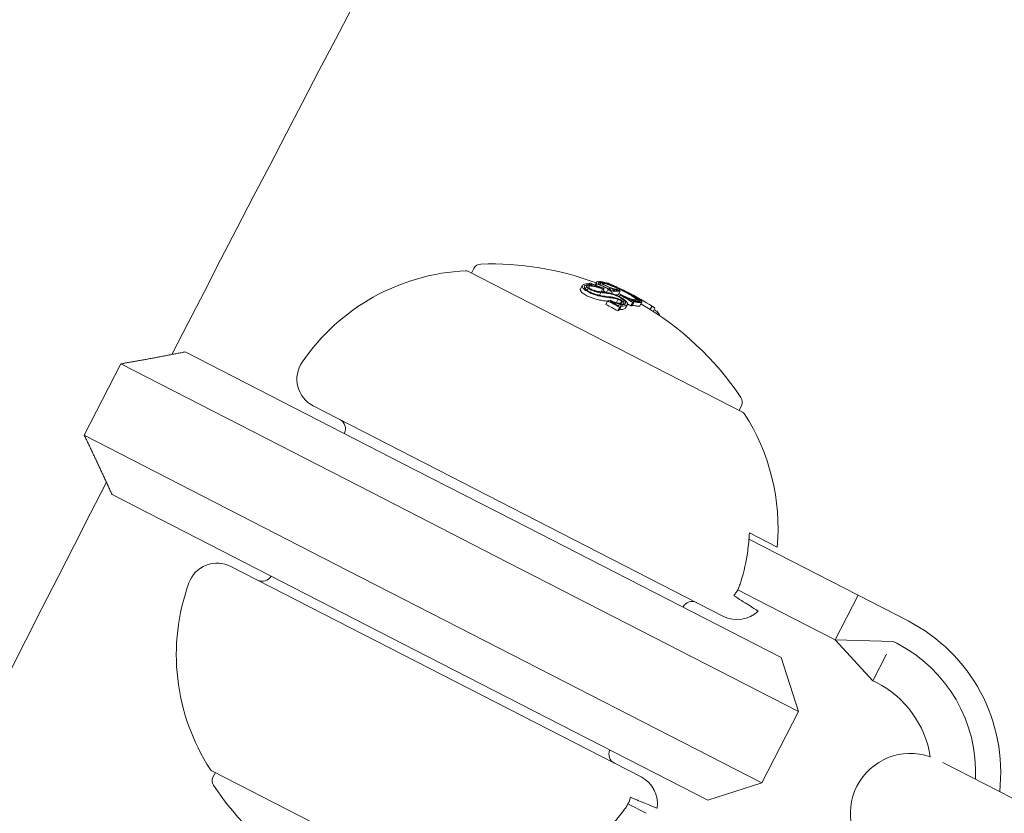
# Model space of a CAD drawing. Units: millimetres. Extents: x -2417 to 5320, y -3350 to 5538.
# Drawn here: x 280 to 329, y 831 to 871 of the extents above; entities that cross this region are included whole.
import ezdxf

# ---------------------------------------------------------------- set-up
doc = ezdxf.new("R2010")
doc.units = ezdxf.units.MM
doc.header["$LTSCALE"] = 0.2
doc.header["$MEASUREMENT"] = 0
doc.header["$PDMODE"] = 1
doc.linetypes.add('BORDER', pattern=[1.75, 0.5, -0.25, 0.5, -0.25, 0, -0.25])
doc.layers.add('HAGS-Dim Plan', color=7, linetype='Continuous', lineweight=100)
doc.layers.add('HAGS-EN1176 Falling Space', color=30, linetype='BORDER')
doc.layers.add('HAGS-Plan', color=7, linetype='Continuous')
doc.styles.get("Standard").update_dxf_attribs({"font": 'g13f12d.shx', "height": 300})
doc.dimstyles.new('HAGS - Dim Plan', dxfattribs={"dimtxt": 300, "dimasz": 200, "dimexe": 0.18, "dimexo": 0.0625, "dimgap": 150, "dimtad": 0, "dimlfac": 0.001, "dimrnd": 0.05, "dimzin": 1, "dimdsep": 46, "dimtxsty": 'Standard', "dimblk": 'HAGS - Dim Plan arrow', "dimcen": 0.1, "dimse1": 1, "dimse2": 1, "dimclrd": 1, "dimadec": 0, "dimazin": 0, "dimtfac": 1, "dimtofl": 0, "dimtmove": 0, "dimatfit": 3, "dimfxl": 1, "dimtolj": 1, "dimtzin": 0, "dimarcsym": 0})

# ---------------------------------------------------------------- blocks, each defined once
blk = doc.blocks.new('HAGS - Dim Plan arrow')
at = {"color": 1, "lineweight": 0}
blk.add_lwpolyline([(0, 0, 0, 0.35, 0), (-1, 0, 0.015, 0.015, 0)], format="xyseb", dxfattribs=at)
blk = doc.blocks.new('*D2')
at = {"layer": 'Defpoints', "color": 0, "transparency": 16777216}
for p in [(2664.694, 4862.399), (-664.694, -383.762, 7.781), (2664.694, -383.762, 7.781)]:
    blk.add_point(p, dxfattribs=at)
at = {"layer": 'HAGS-Dim Plan', "color": 1, "lineweight": -2, "transparency": 16777216}
for p, q in [((-464.694, 4862.399), (394.563, 4862.399)), ((2464.694, 4862.399), (1605.437, 4862.399))]:
    blk.add_line(p, q, dxfattribs=at)
at = {"layer": 'HAGS-Dim Plan', "color": 1, "lineweight": -2, "transparency": 16777216, "xscale": 200, "yscale": 200, "zscale": 200, "rotation": 180}
blk.add_blockref('HAGS - Dim Plan arrow', (-664.694, 4862.399), dxfattribs=at)
at = {"layer": 'HAGS-Dim Plan', "color": 1, "lineweight": -2, "transparency": 16777216, "xscale": 200, "yscale": 200, "zscale": 200}
blk.add_blockref('HAGS - Dim Plan arrow', (2664.694, 4862.399), dxfattribs=at)
at = {"layer": 'HAGS-Dim Plan', "color": 0, "transparency": 16777216, "insert": (1000, 4862.399), "char_height": 300, "attachment_point": 5}
blk.add_mtext('\\A1;3.35m', dxfattribs=at)
blk = doc.blocks.new('*D4')
at = {"layer": 'Defpoints', "color": 0, "transparency": 16777216}
for p in [(4417.188, 5341.547), (-2417.188, -294.219), (4417.188, -294.219)]:
    blk.add_point(p, dxfattribs=at)
at = {"layer": 'HAGS-Dim Plan', "color": 1, "lineweight": -2, "transparency": 16777216}
for p, q in [((-2217.188, 5341.547), (385.587, 5341.547)), ((4217.188, 5341.547), (1614.413, 5341.547))]:
    blk.add_line(p, q, dxfattribs=at)
at = {"layer": 'HAGS-Dim Plan', "color": 1, "lineweight": -2, "transparency": 16777216, "xscale": 200, "yscale": 200, "zscale": 200, "rotation": 180}
blk.add_blockref('HAGS - Dim Plan arrow', (-2417.188, 5341.547), dxfattribs=at)
at = {"layer": 'HAGS-Dim Plan', "color": 1, "lineweight": -2, "transparency": 16777216, "xscale": 200, "yscale": 200, "zscale": 200}
blk.add_blockref('HAGS - Dim Plan arrow', (4417.188, 5341.547), dxfattribs=at)
at = {"layer": 'HAGS-Dim Plan', "color": 0, "transparency": 16777216, "insert": (1000, 5341.547), "char_height": 300, "attachment_point": 5}
blk.add_mtext('\\A1;6.85m', dxfattribs=at)

msp = doc.modelspace()

# ---------------------------------------------------------------- linework, layer by layer
at = {"layer": 'HAGS-EN1176 Falling Space'}
msp.add_lwpolyline([(4306.698, -1331.772, 0.385439), (1000, 4395.596, 0.385439), (-2306.698, -1331.772, 0.385439)], format="xyb", close=True, dxfattribs=at)
at = {"layer": 'HAGS-Plan', "lineweight": 0}
for p, q in [((302.317, 857.971), (302.435, 858.2)), ((315.842, 851.034), (302.139, 858.063)), ((307.753, 857.173), (307.844, 857.35)), ((307.993, 857.184), (308.067, 857.329)), ((308.091, 857.105), (308.142, 857.204)), ((308.163, 857.432), (308.174, 857.453)), ((308.3, 857.355), (308.322, 857.397)), ((308.304, 857.422), (308.306, 857.425)), ((308.489, 857.377), (308.562, 857.521)), ((308.528, 857.361), (308.568, 857.439)), ((308.704, 857.4), (308.745, 857.482)), ((308.73, 857.389), (308.758, 857.445)), ((308.792, 857.033), (308.86, 857.165)), ((308.858, 857.025), (308.941, 857.187)), ((309.036, 857.47), (309.045, 857.488)), ((309.142, 857.129), (309.159, 857.162)), ((309.181, 857.177), (309.212, 857.238)), ((309.26, 857.387), (309.264, 857.395)), ((308.701, 856.859), (308.771, 856.996)), ((309.058, 856.996), (309.126, 857.128)), ((309.259, 857.086), (309.266, 857.101)), ((309.298, 856.948), (309.336, 857.022)), ((309.556, 856.492), (309.641, 856.659)), ((309.578, 857.112), (309.585, 857.126)), ((309.641, 856.889), (309.732, 857.067)), ((309.69, 856.791), (309.732, 856.873)), ((309.732, 857.067), (309.73, 857.068)), ((309.865, 856.824), (309.869, 856.832)), ((309.018, 856.401), (309.109, 856.579)), ((309.253, 856.547), (309.259, 856.56)), ((309.615, 856.082), (309.706, 856.26)), ((309.643, 856.337), (309.654, 856.359)), ((309.673, 856.11), (309.765, 856.288)), ((309.757, 856.465), (309.807, 856.563)), ((309.885, 856.389), (309.916, 856.448)), ((310.002, 856.23), (310.093, 856.408)), ((310.271, 856.328), (310.362, 856.506)), ((310.294, 856.574), (310.303, 856.59)), ((310.326, 856.338), (310.417, 856.516)), ((310.612, 856.55), (310.63, 856.585)), ((310.723, 856.337), (310.815, 856.515)), ((311.238, 856.145), (311.329, 856.323)), ((311.377, 856.056), (311.461, 856.219)), ((311.553, 855.942), (311.6, 856.034)), ((288.037, 854.039), (299.528, 848.145)), ((284.821, 853.441), (282.996, 849.882)), ((297.963, 846.7), (284.821, 853.441)), ((294.422, 851.344), (314.887, 840.847)), ((315.664, 851.125), (315.781, 851.354)), ((282.996, 849.882), (296.138, 843.141)), ((295.974, 849.986), (295.967, 849.972)), ((304.419, 845.637), (299.528, 848.145)), ((295.877, 841.027), (284.386, 846.921)), ((297.963, 846.7), (303.507, 843.857)), ((317.766, 838.791), (304.419, 845.637)), ((316.179, 845.017), (317.568, 844.305)), ((317.648, 843.926), (316.16, 844.69)), ((319.56, 842.946), (317.648, 843.926)), ((303.507, 843.857), (318.633, 836.098)), ((310.78, 832.839), (290.315, 843.336)), ((301.681, 840.298), (296.138, 843.141)), ((321.607, 841.896), (319.56, 842.946)), ((316.507, 841.702), (315.601, 842.167)), ((316.507, 841.702), (318.419, 840.721)), ((320.466, 839.672), (321.607, 841.896)), ((324.098, 840.618), (321.607, 841.896)), ((295.877, 841.027), (300.768, 838.518)), ((312.88, 841.315), (312.872, 841.301)), ((320.466, 839.672), (318.419, 840.721)), ((316.807, 832.539), (301.681, 840.298)), ((323.35, 839.597), (320.466, 839.672)), ((322.345, 837.639), (320.466, 839.672)), ((323.528, 839.506), (323.35, 839.597)), ((300.768, 838.518), (314.115, 831.673)), ((317.766, 838.791), (318.633, 836.098)), ((323.02, 838.955), (322.345, 837.639)), ((322.523, 837.547), (322.345, 837.639)), ((318.633, 836.098), (316.807, 832.539)), ((331.815, 830.489), (325.83, 833.56)), ((289.36, 833.149), (303.063, 826.12)), ((289.538, 833.057), (289.421, 832.828)), ((314.115, 831.673), (316.807, 832.539)), ((311.031, 831.024), (310.124, 831.489))]:
    msp.add_line(p, q, dxfattribs=at)
for centre, radius, start, end in [((2443.1, -255.824), 2475.4, 150, 169.866768), ((2443.1, -255.824), 2424.6, 150.084537, 152.761418), ((302.791, 858.018), 0.4, 91.9433, 152.8456), ((303.286, 843.426), 15, 69.4977, 91.9433), ((302.534, 847.596), 10.5, 92.7074, 145.617), ((302.048, 857.885), 0.2, 62.8456, 92.7074), ((303.377, 843.604), 15, 67.0364, 67.4495), ((303.377, 843.604), 15, 62.8456, 64.8638), ((303.377, 843.604), 15, 61.345, 62.8456), ((303.286, 843.426), 15, 33.7478, 60.0733), ((295.107, 852.679), 1.5, 145.617, 242.8456), ((315.425, 851.537), 0.4, 332.8456, 33.7478), ((315.751, 850.856), 0.2, 32.9838, 62.8456), ((307.111, 845.249), 10.5, 354.8402, 32.9838), ((295.529, 850.214), 0.5, 332.8456, 62.8456), ((2443.1, -255.824), 2424.6, 152.930491, 155.607543), ((289.63, 842.001), 1.5, 62.8456, 160.0742), ((298.091, 838.934), 10.5, 160.0742, 212.9838), ((291.878, 843.096), 0.5, 242.8456, 331.0339), ((313.324, 841.087), 0.5, 62.8456, 152.8456), ((315.572, 842.182), 1.5, 242.8456, 314.4063), ((320.219, 833.055), 8.5, 353.5841, 62.8456), ((320.219, 833.055), 7.25, 357.376, 62.8456), ((320.219, 833.055), 5.049, 9.0401, 62.8456), ((309.673, 833.968), 0.5, 154.643, 242.8456), ((324.217, 831.016), 3, 70.7737, 152.839), ((289.452, 833.327), 0.2, 212.9838, 242.8456), ((289.777, 832.646), 0.4, 152.8456, 213.7478), ((310.095, 831.504), 1.5, 351.2849, 62.8456), ((301.916, 840.757), 15, 213.7478, 238.2417), ((324.217, 831.016), 3, 152.839, 235.1798)]:
    msp.add_arc(centre, radius, start, end, dxfattribs=at)
at = {"layer": 'HAGS-Plan', "lineweight": 0, "extrusion": (0, 0, -1)}
for centre, major_axis, ratio, start_param, end_param in [((302.383, 844.114), (6.825, 13.307), 0.258819, -0.244112, -0.230106), ((303.019, 843.788), (6.686, 13.035), 0.992161, -0.110077, -0.058219), ((302.473, 844.068), (6.829, 13.314), 0.258819, -0.237276, -0.236225), ((303.007, 843.794), (6.675, 13.014), 0.992161, -0.104007, -0.066494), ((302.702, 843.95), (6.714, 13.09), 0.965926, -0.066002, -0.027628), ((302.726, 843.938), (6.723, 13.108), 0.965926, -0.06135, -0.027835), ((302.815, 843.892), (6.755, 13.169), 0.965925, -0.062795, -0.027888), ((302.839, 843.88), (6.762, 13.184), 0.965925, -0.058447, -0.027207), ((303.226, 843.682), (6.839, 13.334), 0.965926, -0.077684, -0.061239), ((303.25, 843.669), (6.841, 13.338), 0.965926, -0.070694, -0.068112), ((309.673, 857.07), (0.832, -0.392), 0.108485, -1.742744, -1.280412), ((303.371, 843.607), (6.855, 13.342), 0.993585, -0.047228, -0.035651), ((303.381, 843.602), (6.846, 13.347), 0.993585, -0.046656, -0.001166), ((308.57, 856.959), (0.455, -0.14), 0.209943, 1.088744, 1.106366), ((308.419, 857.122), (-1.295, 0.327), 0.172901, -2.283742, -1.87655), ((308.399, 857.151), (-1.225, 0.31), 0.172865, -2.281781, -1.953399), ((311.415, 850.365), (5.041, -5.997), 0.570679, -2.557991, -2.531146), ((302.644, 843.98), (6.69, 13.043), 0.965926, -0.016491, 0), ((302.668, 843.968), (6.7, 13.063), 0.965926, -0.00917, -0.006955), ((303.289, 843.649), (6.846, 13.346), 0.258819, -0.206633, -0.133964), ((302.644, 843.98), (6.69, 13.043), 0.965926, 0, 0.00014), ((303.379, 843.603), (6.846, 13.347), 0.258819, -0.213728, -0.126958), ((307.572, 857.78), (2.131, -0.631), 0.082474, 0.31086, 0.392956), ((302.702, 843.95), (6.714, 13.09), 0.965926, 0.02515, 0.076443), ((302.726, 843.938), (6.723, 13.108), 0.965926, 0.032189, 0.069248), ((303.381, 843.602), (6.853, 13.343), 0.993585, -0.001669, 0.084526), ((302.649, 843.753), (6.463, 12.601), 0.989469, -0.007514, 0.04077), ((303.78, 843.397), (6.843, 13.34), 0.258819, -0.334599, -0.317511), ((303.87, 843.351), (6.841, 13.337), 0.258819, -0.326426, -0.323362), ((304.253, 843.155), (6.83, 13.316), 0.258819, -0.189941, -0.189031), ((304.343, 843.109), (6.827, 13.309), 0.258819, -0.197133, -0.185359), ((302.304, 844.793), (9.731, 10.79), 0.44761, -0.273227, -0.264881), ((304.41, 843.074), (6.824, 13.304), 0.258819, 0.028456, 0.071048), ((304.273, 842.92), (6.826, 13.308), 0.258819, -0.329828, -0.319058), ((302.225, 855.376), (8.966, 0.796), 0.020517, -0.585461, -0.565784), ((303.853, 843.36), (6.781, 13.219), 0.965926, 0.062787, 0.077366), ((304.364, 843.098), (6.826, 13.308), 0.258819, 0.13863, 0.190062)]:
    msp.add_ellipse(centre, major_axis=major_axis, ratio=ratio, start_param=start_param, end_param=end_param, dxfattribs=at)
at = {"layer": 'HAGS-Plan', "lineweight": 0}
for centre, major_axis, ratio, start_param, end_param in [((302.938, 843.829), (6.842, 13.339), 0.258819, 0.230671, 0.233339), ((303.028, 843.783), (6.843, 13.342), 0.258819, 0.222446, 0.238879), ((302.377, 844.117), (6.825, 13.307), 0.258819, 0.020839, 0.043862), ((302.467, 844.071), (6.829, 13.313), 0.258819, 0.008232, 0.036872), ((302.941, 843.826), (6.756, 13.259), 0.965927, -0.002612, 0.013324), ((302.611, 843.772), (6.714, 13.09), 0.965926, 0.027628, 0.034499), ((303.287, 843.425), (6.846, 13.347), 0.258819, 0.126958, 0.161677), ((302.916, 843.841), (6.785, 13.227), 0.965926, 0.006868, 0.008995), ((303.695, 843.441), (6.844, 13.343), 0.258819, 0.180478, 0.196633), ((303.784, 843.395), (6.842, 13.34), 0.258819, 0.186264, 0.189592), ((308.478, 856.782), (-0.456, 0.14), 0.210537, 2.035915, 2.053495), ((302.74, 843.931), (6.463, 12.601), 0.989469, -0.04077, 0.007514), ((302.754, 843.927), (6.524, 12.607), 0.989471, -0.030571, 0.002819), ((304.274, 843.144), (6.829, 13.314), 0.258819, 0.322704, 0.323115), ((302.321, 855.626), (-8.872, -0.779), 0.020205, -2.576021, -2.55094), ((304.364, 843.098), (6.826, 13.308), 0.258819, 0.319058, 0.329828), ((302.316, 855.554), (-8.966, -0.796), 0.020511, -2.575808, -2.551095), ((302.611, 843.772), (6.714, 13.09), 0.965926, -0.076443, -0.062502), ((304.251, 842.931), (6.827, 13.309), 0.258819, 0.185359, 0.197133), ((306.259, 850.651), (-6.015, -4.906), 0.576315, -2.691961, -2.680346), ((306.333, 850.593), (-6.019, -4.912), 0.576378, -2.691796, -2.68015)]:
    msp.add_ellipse(centre, major_axis=major_axis, ratio=ratio, start_param=start_param, end_param=end_param, dxfattribs=at)
for points, knots in [([(307.753, 857.173), (307.748, 857.163), (307.746, 857.154), (307.745, 857.115), (307.759, 857.082), (307.787, 857.045)], [0.01774912, 0.01774912, 0.01774912, 0.01774912, 0.02895334, 0.02895334, 0.05786474, 0.05786474, 0.05786474, 0.05786474]), ([(307.879, 857.223), (307.85, 857.26), (307.836, 857.293), (307.837, 857.348), (307.853, 857.371), (307.882, 857.387)], [-0.05785847, -0.05785847, -0.05785847, -0.05785847, -0.02897297, -0.02897297, 0, 0, 0, 0]), ([(308.23, 856.984), (308.189, 857.003), (308.149, 857.024), (308.076, 857.064), (308.043, 857.085), (307.982, 857.126), (307.956, 857.147), (307.911, 857.186), (307.892, 857.205), (307.879, 857.223)], [-0.05684565, -0.05684565, -0.05684565, -0.05684565, -0.04264995, -0.04264995, -0.02838257, -0.02838257, -0.01421213, -0.01421213, 0, 0, 0, 0]), ([(307.975, 857.206), (307.95, 857.238), (307.937, 857.267), (307.938, 857.315), (307.952, 857.335), (307.977, 857.349)], [-0.05058211, -0.05058211, -0.05058211, -0.05058211, -0.02528629, -0.02528629, 0, 0, 0, 0]), ([(308.271, 857.004), (308.236, 857.02), (308.203, 857.037), (308.141, 857.072), (308.113, 857.089), (308.062, 857.124), (308.04, 857.141), (308.002, 857.175), (307.986, 857.191), (307.975, 857.206)], [-0.04800984, -0.04800984, -0.04800984, -0.04800984, -0.03602075, -0.03602075, -0.02397115, -0.02397115, -0.01200305, -0.01200305, 0, 0, 0, 0]), ([(307.977, 857.349), (308.015, 857.366), (308.062, 857.378), (308.169, 857.391), (308.228, 857.393), (308.293, 857.39)], [-0.06640869, -0.06640869, -0.06640869, -0.06640869, -0.03186281, -0.03186281, 0, 0, 0, 0]), ([(308.142, 857.204), (308.114, 857.227), (308.089, 857.252), (308.067, 857.289), (308.057, 857.31), (308.075, 857.343), (308.091, 857.353), (308.145, 857.366), (308.181, 857.367), (308.222, 857.364)], [-0.1192467, -0.1192467, -0.1192467, -0.1192467, -0.0676224, -0.0676224, -0.0388942, -0.0388942, -0.0187155, -0.0187155, 0, 0, 0, 0]), ([(308.771, 856.996), (308.738, 856.996), (308.698, 857.001), (308.654, 857.009), (308.61, 857.016), (308.561, 857.028), (308.511, 857.043), (308.463, 857.057), (308.412, 857.075), (308.363, 857.094), (308.317, 857.113), (308.271, 857.133), (308.23, 857.154), (308.198, 857.171), (308.168, 857.188), (308.142, 857.204)], [0, 0, 0, 0, 0.215225, 0.215225, 0.215225, 0.43111, 0.43111, 0.43111, 0.641175, 0.641175, 0.641175, 0.842757, 0.842757, 0.842757, 1, 1, 1, 1]), ([(308.221, 857.199), (308.198, 857.218), (308.181, 857.237), (308.172, 857.253), (308.163, 857.269), (308.161, 857.283), (308.167, 857.294), (308.167, 857.295), (308.167, 857.295), (308.168, 857.296), (308.174, 857.306), (308.187, 857.314), (308.206, 857.319), (308.227, 857.324), (308.256, 857.325), (308.29, 857.323)], [0, 0, 0, 0, 0.243754, 0.243754, 0.243754, 0.486422, 0.486422, 0.486422, 0.5, 0.5, 0.5, 0.735777, 0.735777, 0.735777, 1, 1, 1, 1]), ([(308.174, 857.453), (308.176, 857.453), (308.179, 857.453), (308.185, 857.451), (308.189, 857.45), (308.196, 857.448), (308.2, 857.447), (308.206, 857.444), (308.21, 857.443), (308.217, 857.439), (308.219, 857.438), (308.222, 857.435), (308.223, 857.434), (308.223, 857.432), (308.222, 857.431), (308.22, 857.43), (308.219, 857.43), (308.217, 857.43)], [-0.006725603, -0.006725603, -0.006725603, -0.006725603, -0.00517779, -0.00517779, -0.004109157, -0.004109157, -0.0033956, -0.0033956, -0.002977222, -0.002977222, -0.002586825, -0.002586825, -0.001999292, -0.001999292, -0.001099867, -0.001099867, 0, 0, 0, 0]), ([(308.703, 857.042), (308.678, 857.043), (308.648, 857.046), (308.615, 857.051), (308.581, 857.057), (308.543, 857.066), (308.505, 857.077), (308.468, 857.088), (308.429, 857.101), (308.391, 857.116), (308.355, 857.13), (308.319, 857.146), (308.287, 857.162), (308.263, 857.174), (308.241, 857.187), (308.221, 857.199)], [0, 0, 0, 0, 0.217281, 0.217281, 0.217281, 0.434271, 0.434271, 0.434271, 0.645778, 0.645778, 0.645778, 0.848586, 0.848586, 0.848586, 1, 1, 1, 1]), ([(308.222, 857.364), (308.281, 857.359), (308.368, 857.347), (308.537, 857.304), (308.588, 857.289), (308.692, 857.255), (308.745, 857.236), (308.797, 857.216)], [-0.07356156, -0.07356156, -0.07356156, -0.07356156, -0.03331742, -0.03331742, -0.0167943, -0.0167943, 0, 0, 0, 0]), ([(308.29, 857.323), (308.328, 857.32), (308.37, 857.314), (308.459, 857.297), (308.506, 857.286), (308.604, 857.259), (308.655, 857.243), (308.757, 857.207), (308.809, 857.187), (308.86, 857.165)], [-0.06643644, -0.06643644, -0.06643644, -0.06643644, -0.04979135, -0.04979135, -0.03306098, -0.03306098, -0.01652141, -0.01652141, 0, 0, 0, 0]), ([(308.301, 857.424), (308.309, 857.419), (308.315, 857.414), (308.318, 857.409), (308.322, 857.405), (308.323, 857.401), (308.322, 857.398), (308.321, 857.395), (308.318, 857.392), (308.312, 857.391), (308.307, 857.39), (308.3, 857.389), (308.293, 857.39)], [0, 0, 0, 0, 0.254693, 0.254693, 0.254693, 0.510381, 0.510381, 0.510381, 0.77189, 0.77189, 0.77189, 1, 1, 1, 1]), ([(308.568, 857.439), (308.556, 857.469), (308.553, 857.493), (308.565, 857.531), (308.58, 857.545), (308.605, 857.553)], [-0.08324925, -0.08324925, -0.08324925, -0.08324925, -0.04162472, -0.04162472, 0, 0, 0, 0]), ([(308.605, 857.553), (308.63, 857.56), (308.668, 857.56), (308.766, 857.547), (308.826, 857.534), (308.896, 857.514)], [-0.08025256, -0.08025256, -0.08025256, -0.08025256, -0.04009627, -0.04009627, 0, 0, 0, 0]), ([(308.661, 857.419), (308.653, 857.444), (308.652, 857.464), (308.665, 857.496), (308.68, 857.508), (308.701, 857.515)], [-0.07320885, -0.07320885, -0.07320885, -0.07320885, -0.03658163, -0.03658163, 0, 0, 0, 0]), ([(308.701, 857.515), (308.725, 857.521), (308.761, 857.521), (308.853, 857.509), (308.91, 857.497), (308.976, 857.478)], [-0.07579574, -0.07579574, -0.07579574, -0.07579574, -0.03786946, -0.03786946, 0, 0, 0, 0]), ([(308.758, 857.445), (308.742, 857.464), (308.74, 857.478), (308.761, 857.496), (308.787, 857.496), (308.818, 857.493)], [-0.04592374, -0.04592374, -0.04592374, -0.04592374, -0.02422946, -0.02422946, 0, 0, 0, 0]), ([(308.818, 857.493), (308.852, 857.488), (308.896, 857.479), (309.008, 857.448), (309.07, 857.427), (309.208, 857.379), (309.282, 857.349), (309.416, 857.295), (309.494, 857.262), (309.572, 857.226)], [-0.07159014, -0.07159014, -0.07159014, -0.07159014, -0.05947498, -0.05947498, -0.04562885, -0.04562885, -0.0258561, -0.0258561, 0, 0, 0, 0]), ([(308.846, 857.423), (308.839, 857.436), (308.84, 857.445), (308.863, 857.457), (308.888, 857.455), (308.906, 857.453)], [-0.02583242, -0.02583242, -0.02583242, -0.02583242, -0.01456811, -0.01456811, 0, 0, 0, 0]), ([(308.896, 857.514), (308.956, 857.498), (309.042, 857.47), (309.237, 857.397), (309.35, 857.352), (309.494, 857.289)], [-0.1200766, -0.1200766, -0.1200766, -0.1200766, -0.0490442, -0.0490442, 0, 0, 0, 0]), ([(308.906, 857.453), (308.936, 857.449), (308.976, 857.441), (309.075, 857.413), (309.13, 857.395), (309.252, 857.352), (309.318, 857.326), (309.436, 857.278), (309.505, 857.248), (309.575, 857.217)], [-0.06318334, -0.06318334, -0.06318334, -0.06318334, -0.05252048, -0.05252048, -0.04032961, -0.04032961, -0.02288379, -0.02288379, 0, 0, 0, 0]), ([(308.976, 857.478), (309.031, 857.463), (309.109, 857.438), (309.299, 857.366), (309.4, 857.325), (309.517, 857.275)], [-0.08761732, -0.08761732, -0.08761732, -0.08761732, -0.03974569, -0.03974569, 0, 0, 0, 0]), ([(309.064, 857.214), (309.085, 857.205), (309.104, 857.195), (309.121, 857.186), (309.135, 857.178), (309.148, 857.17), (309.159, 857.162)], [0, 0, 0, 0, 0.545657, 0.545657, 0.545657, 1, 1, 1, 1]), ([(309.095, 857.221), (309.125, 857.207), (309.154, 857.193), (309.179, 857.178), (309.201, 857.166), (309.221, 857.154), (309.238, 857.142)], [0, 0, 0, 0, 0.538896, 0.538896, 0.538896, 1, 1, 1, 1]), ([(309.172, 857.148), (309.171, 857.139), (309.164, 857.133), (309.15, 857.13), (309.143, 857.129), (309.135, 857.128), (309.126, 857.128)], [0, 0, 0, 0, 0.680327, 0.680327, 0.680327, 1, 1, 1, 1]), ([(309.159, 857.162), (309.163, 857.159), (309.166, 857.157), (309.171, 857.151), (309.172, 857.149), (309.172, 857.148)], [-0.003891513, -0.003891513, -0.003891513, -0.003891513, -0.002068461, -0.002068461, 0, 0, 0, 0]), ([(309.198, 857.426), (309.21, 857.421), (309.225, 857.416), (309.259, 857.402), (309.278, 857.394), (309.3, 857.385)], [-0.01846851, -0.01846851, -0.01846851, -0.01846851, -0.00926873, -0.00926873, 0, 0, 0, 0]), ([(309.459, 857.141), (309.444, 857.145), (309.426, 857.15), (309.407, 857.156), (309.387, 857.163), (309.365, 857.171), (309.343, 857.18), (309.32, 857.188), (309.297, 857.198), (309.275, 857.208), (309.253, 857.218), (309.232, 857.228), (309.212, 857.238)], [0, 0, 0, 0, 0.252415, 0.252415, 0.252415, 0.505684, 0.505684, 0.505684, 0.757067, 0.757067, 0.757067, 1, 1, 1, 1]), ([(309.238, 857.142), (309.247, 857.136), (309.255, 857.129), (309.266, 857.117), (309.268, 857.112), (309.268, 857.109)], [-0.008606916, -0.008606916, -0.008606916, -0.008606916, -0.004641659, -0.004641659, 0, 0, 0, 0]), ([(309.386, 857.183), (309.378, 857.185), (309.369, 857.188), (309.359, 857.191), (309.348, 857.195), (309.337, 857.199), (309.325, 857.204), (309.324, 857.204), (309.324, 857.204), (309.323, 857.204), (309.312, 857.209), (309.301, 857.214), (309.29, 857.219), (309.278, 857.224), (309.267, 857.229), (309.256, 857.235), (309.255, 857.235), (309.254, 857.236), (309.252, 857.237)], [0, 0, 0, 0, 0.243106, 0.243106, 0.243106, 0.487266, 0.487266, 0.487266, 0.5, 0.5, 0.5, 0.729315, 0.729315, 0.729315, 0.969386, 0.969386, 0.969386, 1, 1, 1, 1]), ([(309.264, 857.395), (309.268, 857.394), (309.278, 857.391), (309.292, 857.386), (309.306, 857.38), (309.325, 857.373), (309.347, 857.363), (309.351, 857.361), (309.356, 857.36), (309.36, 857.358)], [0, 0, 0, 0, 0.455779, 0.455779, 0.455779, 0.912352, 0.912352, 0.912352, 1, 1, 1, 1]), ([(309.3, 857.385), (309.315, 857.378), (309.331, 857.372), (309.363, 857.358), (309.38, 857.35), (309.398, 857.342)], [-0.01214453, -0.01214453, -0.01214453, -0.01214453, -0.00607225, -0.00607225, 0, 0, 0, 0]), ([(309.36, 857.358), (309.37, 857.353), (309.381, 857.349), (309.404, 857.339), (309.416, 857.334), (309.428, 857.328)], [-0.008408172, -0.008408172, -0.008408172, -0.008408172, -0.00420408, -0.00420408, 0, 0, 0, 0]), ([(309.435, 857.175), (309.428, 857.176), (309.421, 857.177), (309.413, 857.178), (309.405, 857.179), (309.396, 857.181), (309.386, 857.183)], [0.250479859, 0.250479859, 0.250479859, 0.250479859, 0.255406098, 0.255406098, 0.255406098, 0.260332472, 0.260332472, 0.260332472, 0.260332472]), ([(309.398, 857.342), (309.43, 857.329), (309.462, 857.315), (309.526, 857.286), (309.559, 857.271), (309.592, 857.256)], [-0.02170767, -0.02170767, -0.02170767, -0.02170767, -0.01085383, -0.01085383, 0, 0, 0, 0]), ([(309.428, 857.328), (309.456, 857.316), (309.485, 857.303), (309.543, 857.278), (309.572, 857.264), (309.601, 857.251)], [-0.01939176, -0.01939176, -0.01939176, -0.01939176, -0.00969588, -0.00969588, 0, 0, 0, 0]), ([(309.526, 857.171), (309.513, 857.17), (309.499, 857.171), (309.484, 857.172), (309.469, 857.172), (309.452, 857.173), (309.435, 857.175)], [1.26664914, 1.26664914, 1.26664914, 1.26664914, 1.28028262, 1.28028262, 1.28028262, 1.29391906, 1.29391906, 1.29391906, 1.29391906]), ([(309.521, 857.131), (309.512, 857.131), (309.503, 857.133), (309.493, 857.134), (309.483, 857.136), (309.471, 857.138), (309.459, 857.141)], [0.31271758, 0.31271758, 0.31271758, 0.31271758, 0.31896902, 0.31896902, 0.31896902, 0.32522064, 0.32522064, 0.32522064, 0.32522064]), ([(309.494, 857.289), (309.61, 857.239), (309.73, 857.184), (309.85, 857.126), (309.864, 857.119), (309.878, 857.112), (309.893, 857.105), (309.956, 857.074), (310.021, 857.042), (310.087, 857.008)], [-0.07190161, -0.07190161, -0.07190161, -0.07190161, -0.02826629, -0.02826629, -0.02826629, -0.02301288, -0.02301288, -0.02301288, 0, 0, 0, 0]), ([(309.517, 857.275), (309.637, 857.222), (309.76, 857.166), (309.884, 857.105), (309.942, 857.077), (310.001, 857.048), (310.061, 857.017)], [-0.06614339, -0.06614339, -0.06614339, -0.06614339, -0.02097526, -0.02097526, -0.02097526, 0, 0, 0, 0]), ([(309.575, 857.217), (309.634, 857.191), (309.693, 857.163), (309.81, 857.107), (309.868, 857.079), (309.924, 857.05)], [-0.03899695, -0.03899695, -0.03899695, -0.03899695, -0.01949863, -0.01949863, 0, 0, 0, 0]), ([(307.787, 857.045), (307.801, 857.027), (307.82, 857.008), (307.864, 856.969), (307.891, 856.948), (307.951, 856.907), (307.985, 856.887), (308.058, 856.846), (308.097, 856.825), (308.138, 856.806)], [0, 0, 0, 0, 0.01419712, 0.01419712, 0.02835434, 0.02835434, 0.04264027, 0.04264027, 0.05685285, 0.05685285, 0.05685285, 0.05685285]), ([(308.138, 856.806), (308.179, 856.787), (308.222, 856.768), (308.31, 856.733), (308.355, 856.717), (308.444, 856.687), (308.488, 856.674), (308.574, 856.651), (308.616, 856.641), (308.656, 856.633)], [0, 0, 0, 0, 0.01414832, 0.01414832, 0.02808339, 0.02808339, 0.04217298, 0.04217298, 0.05627313, 0.05627313, 0.05627313, 0.05627313]), ([(308.748, 856.811), (308.708, 856.819), (308.666, 856.829), (308.58, 856.852), (308.536, 856.865), (308.447, 856.894), (308.402, 856.911), (308.314, 856.946), (308.271, 856.965), (308.23, 856.984)], [-0.05626951, -0.05626951, -0.05626951, -0.05626951, -0.04219897, -0.04219897, -0.02814406, -0.02814406, -0.01417995, -0.01417995, 0, 0, 0, 0]), ([(308.717, 856.856), (308.662, 856.867), (308.602, 856.882), (308.54, 856.9), (308.479, 856.919), (308.416, 856.942), (308.355, 856.967), (308.326, 856.979), (308.298, 856.991), (308.271, 857.004)], [0, 0, 0, 0, 0.404239, 0.404239, 0.404239, 0.809272, 0.809272, 0.809272, 1, 1, 1, 1]), ([(308.583, 857.057), (308.543, 857.071), (308.502, 857.083), (308.447, 857.098), (308.431, 857.103), (308.416, 857.107)], [0.01989392, 0.01989392, 0.01989392, 0.01989392, 0.03304383, 0.03304383, 0.03857962, 0.03857962, 0.03857962, 0.03857962]), ([(308.703, 857.042), (308.779, 857.035), (308.856, 857.026), (309.01, 857.005), (309.087, 856.992), (309.166, 856.977)], [-0.06478564, -0.06478564, -0.06478564, -0.06478564, -0.03232396, -0.03232396, 0, 0, 0, 0]), ([(309.046, 856.998), (309.04, 857.002), (309.033, 857.006), (309.009, 857.019), (308.992, 857.028), (308.973, 857.036)], [0.003117262, 0.003117262, 0.003117262, 0.003117262, 0.005307451, 0.005307451, 0.009966976, 0.009966976, 0.009966976, 0.009966976]), ([(309.159, 856.789), (309.224, 856.785), (309.295, 856.776), (309.446, 856.746), (309.526, 856.726), (309.61, 856.701)], [-0.06083562, -0.06083562, -0.06083562, -0.06083562, -0.03042573, -0.03042573, 0, 0, 0, 0]), ([(309.189, 856.973), (309.231, 856.965), (309.279, 856.954), (309.393, 856.92), (309.447, 856.899), (309.541, 856.862), (309.595, 856.838), (309.702, 856.786), (309.755, 856.758), (309.804, 856.729)], [-0.05923505, -0.05923505, -0.05923505, -0.05923505, -0.04904014, -0.04904014, -0.03610816, -0.03610816, -0.01804781, -0.01804781, 0, 0, 0, 0]), ([(309.223, 856.739), (309.285, 856.735), (309.35, 856.727), (309.42, 856.713), (309.489, 856.7), (309.564, 856.682), (309.641, 856.659)], [0, 0, 0, 0, 0.5, 0.5, 0.5, 1, 1, 1, 1]), ([(309.247, 856.928), (309.282, 856.921), (309.322, 856.911), (309.418, 856.883), (309.464, 856.866), (309.542, 856.835), (309.587, 856.815), (309.678, 856.771), (309.722, 856.748), (309.763, 856.723)], [-0.04976172, -0.04976172, -0.04976172, -0.04976172, -0.04118922, -0.04118922, -0.03031799, -0.03031799, -0.01515047, -0.01515047, 0, 0, 0, 0]), ([(309.268, 857.109), (309.268, 857.104), (309.267, 857.101), (309.261, 857.094), (309.258, 857.091), (309.252, 857.089)], [-0.0126552, -0.0126552, -0.0126552, -0.0126552, -0.00632754, -0.00632754, 0, 0, 0, 0]), ([(309.61, 856.701), (309.636, 856.692), (309.664, 856.681), (309.691, 856.669), (309.717, 856.657), (309.745, 856.643), (309.769, 856.628), (309.794, 856.614), (309.818, 856.599), (309.838, 856.584), (309.86, 856.568), (309.878, 856.552), (309.892, 856.538)], [0, 0, 0, 0, 0.244725, 0.244725, 0.244725, 0.490281, 0.490281, 0.490281, 0.733926, 0.733926, 0.733926, 1, 1, 1, 1]), ([(309.641, 856.659), (309.657, 856.653), (309.673, 856.647), (309.706, 856.631), (309.722, 856.623), (309.754, 856.604), (309.768, 856.595), (309.791, 856.578), (309.801, 856.569), (309.807, 856.563)], [-0.008389, -0.008389, -0.008389, -0.008389, -0.007115208, -0.007115208, -0.005708333, -0.005708333, -0.003699521, -0.003699521, 0, 0, 0, 0]), ([(309.763, 856.723), (309.804, 856.699), (309.841, 856.674), (309.873, 856.65), (309.877, 856.647), (309.881, 856.645), (309.884, 856.642), (309.912, 856.621), (309.936, 856.599), (309.954, 856.58), (309.959, 856.575), (309.964, 856.57), (309.968, 856.565), (309.982, 856.549), (309.993, 856.533), (310, 856.52), (310.003, 856.513), (310.006, 856.507), (310.007, 856.5), (310.01, 856.49), (310.01, 856.481), (310.007, 856.473)], [0, 0, 0, 0, 0.25, 0.25, 0.25, 0.279044, 0.279044, 0.279044, 0.5, 0.5, 0.5, 0.558249, 0.558249, 0.558249, 0.75, 0.75, 0.75, 0.843837, 0.843837, 0.843837, 1, 1, 1, 1]), ([(309.804, 856.729), (309.859, 856.697), (309.909, 856.663), (309.951, 856.631), (309.992, 856.598), (310.027, 856.567), (310.052, 856.538), (310.078, 856.509), (310.094, 856.482), (310.1, 856.46), (310.103, 856.448), (310.103, 856.436), (310.1, 856.426)], [0, 0, 0, 0, 0.278471, 0.278471, 0.278471, 0.556797, 0.556797, 0.556797, 0.841473, 0.841473, 0.841473, 1, 1, 1, 1]), ([(310.485, 856.625), (310.461, 856.626), (310.425, 856.632), (310.339, 856.656), (310.285, 856.674), (310.177, 856.716), (310.109, 856.743), (309.975, 856.803), (309.9, 856.838), (309.808, 856.885)], [-0.3199801, -0.3199801, -0.3199801, -0.3199801, -0.2006006, -0.2006006, -0.0948406, -0.0948406, -0.0312427, -0.0312427, 0, 0, 0, 0]), ([(310.57, 856.573), (310.544, 856.574), (310.506, 856.581), (310.406, 856.607), (310.346, 856.628), (310.213, 856.677), (310.139, 856.709), (310.006, 856.767), (309.929, 856.803), (309.869, 856.832)], [-0.04343532, -0.04343532, -0.04343532, -0.04343532, -0.03761804, -0.03761804, -0.03082464, -0.03082464, -0.01994963, -0.01994963, 0, 0, 0, 0]), ([(309.924, 857.05), (310.001, 857.011), (310.075, 856.971), (310.214, 856.893), (310.278, 856.855), (310.336, 856.818)], [-0.05310907, -0.05310907, -0.05310907, -0.05310907, -0.02677965, -0.02677965, 0, 0, 0, 0]), ([(309.952, 857.045), (310.035, 857.002), (310.116, 856.959), (310.266, 856.874), (310.336, 856.833), (310.399, 856.793)], [-0.05763654, -0.05763654, -0.05763654, -0.05763654, -0.02903136, -0.02903136, 0, 0, 0, 0]), ([(310.087, 857.008), (310.108, 856.998), (310.128, 856.987), (310.168, 856.967), (310.187, 856.956), (310.207, 856.946)], [-0.01421359, -0.01421359, -0.01421359, -0.01421359, -0.00710448, -0.00710448, 0, 0, 0, 0]), ([(310.172, 856.959), (310.253, 856.916), (310.352, 856.861), (310.494, 856.775), (310.573, 856.727), (310.633, 856.68)], [-0.1410435, -0.1410435, -0.1410435, -0.1410435, -0.0489165, -0.0489165, 0, 0, 0, 0]), ([(310.207, 856.946), (310.296, 856.898), (310.406, 856.838), (310.563, 856.743), (310.65, 856.689), (310.716, 856.638)], [-0.1558606, -0.1558606, -0.1558606, -0.1558606, -0.0540363, -0.0540363, 0, 0, 0, 0]), ([(310.336, 856.818), (310.385, 856.787), (310.427, 856.759), (310.497, 856.704), (310.517, 856.684), (310.542, 856.651), (310.543, 856.639), (310.527, 856.623), (310.504, 856.623), (310.485, 856.625)], [-0.04024664, -0.04024664, -0.04024664, -0.04024664, -0.03384325, -0.03384325, -0.02630619, -0.02630619, -0.01578679, -0.01578679, 0, 0, 0, 0]), ([(310.399, 856.793), (310.454, 856.758), (310.502, 856.725), (310.582, 856.664), (310.604, 856.641), (310.634, 856.602), (310.634, 856.59), (310.617, 856.571), (310.591, 856.571), (310.57, 856.573)], [-0.04595163, -0.04595163, -0.04595163, -0.04595163, -0.03861591, -0.03861591, -0.02998861, -0.02998861, -0.01797814, -0.01797814, 0, 0, 0, 0]), ([(310.633, 856.68), (310.677, 856.646), (310.707, 856.617), (310.735, 856.568), (310.72, 856.559), (310.707, 856.555)], [-0.043782, -0.043782, -0.043782, -0.043782, -0.02480997, -0.02480997, 0, 0, 0, 0]), ([(308.664, 856.632), (308.749, 856.615), (308.832, 856.601), (308.977, 856.579), (309.041, 856.57), (309.102, 856.564)], [0, 0, 0, 0, 0.03035821, 0.03035821, 0.05639074, 0.05639074, 0.05639074, 0.05639074]), ([(309.69, 856.468), (309.658, 856.471), (309.622, 856.477), (309.546, 856.494), (309.506, 856.505), (309.42, 856.533), (309.377, 856.548), (309.29, 856.583), (309.246, 856.603), (309.203, 856.623)], [-0.05496436, -0.05496436, -0.05496436, -0.05496436, -0.04171969, -0.04171969, -0.02833475, -0.02833475, -0.01435547, -0.01435547, 0, 0, 0, 0]), ([(309.751, 856.414), (309.718, 856.417), (309.683, 856.423), (309.607, 856.439), (309.567, 856.449), (309.482, 856.474), (309.438, 856.489), (309.349, 856.522), (309.304, 856.54), (309.259, 856.56)], [-0.05809491, -0.05809491, -0.05809491, -0.05809491, -0.04354784, -0.04354784, -0.02904106, -0.02904106, -0.01463694, -0.01463694, 0, 0, 0, 0]), ([(309.658, 856.331), (309.653, 856.34), (309.652, 856.347), (309.652, 856.354), (309.653, 856.36), (309.657, 856.365), (309.664, 856.368), (309.668, 856.37), (309.674, 856.372), (309.681, 856.372)], [0, 0, 0, 0, 0.369221, 0.369221, 0.369221, 0.739948, 0.739948, 0.739948, 1, 1, 1, 1]), ([(309.807, 856.563), (309.821, 856.543), (309.828, 856.524), (309.827, 856.51), (309.826, 856.499), (309.821, 856.49), (309.813, 856.483), (309.809, 856.48), (309.806, 856.478), (309.801, 856.475), (309.785, 856.468), (309.761, 856.464), (309.731, 856.465), (309.718, 856.465), (309.705, 856.466), (309.69, 856.468)], [0, 0, 0, 0, 0.290443, 0.290443, 0.290443, 0.5, 0.5, 0.5, 0.581333, 0.581333, 0.581333, 0.876163, 0.876163, 0.876163, 1, 1, 1, 1]), ([(309.765, 856.288), (309.762, 856.29), (309.76, 856.291), (309.756, 856.295), (309.755, 856.297), (309.751, 856.3), (309.749, 856.304), (309.747, 856.31), (309.747, 856.312), (309.75, 856.316), (309.753, 856.317), (309.755, 856.317)], [-0.005563634, -0.005563634, -0.005563634, -0.005563634, -0.004553489, -0.004553489, -0.003542257, -0.003542257, -0.002255482, -0.002255482, -0.00123057, -0.00123057, 0, 0, 0, 0]), ([(309.892, 856.538), (309.911, 856.512), (309.921, 856.489), (309.921, 856.47), (309.921, 856.451), (309.911, 856.436), (309.892, 856.426), (309.873, 856.415), (309.845, 856.41), (309.808, 856.41), (309.791, 856.41), (309.772, 856.411), (309.751, 856.414)], [0, 0, 0, 0, 0.285626, 0.285626, 0.285626, 0.571334, 0.571334, 0.571334, 0.861971, 0.861971, 0.861971, 1, 1, 1, 1]), ([(309.785, 856.146), (309.829, 856.148), (309.891, 856.154), (309.97, 856.19), (309.991, 856.208), (310.002, 856.23)], [0, 0, 0, 0, 0.02395729, 0.02395729, 0.03861318, 0.03861318, 0.03861318, 0.03861318]), ([(310.007, 856.473), (310, 856.445), (309.979, 856.423), (309.9, 856.386), (309.843, 856.381), (309.803, 856.379)], [-0.03873759, -0.03873759, -0.03873759, -0.03873759, -0.02191041, -0.02191041, 0, 0, 0, 0]), ([(310.1, 856.426), (310.093, 856.396), (310.069, 856.371), (309.983, 856.332), (309.92, 856.326), (309.877, 856.324)], [-0.04245409, -0.04245409, -0.04245409, -0.04245409, -0.02400799, -0.02400799, 0, 0, 0, 0]), ([(310.314, 856.566), (310.307, 856.573), (310.303, 856.579), (310.302, 856.584), (310.301, 856.589), (310.303, 856.592), (310.308, 856.594), (310.31, 856.595), (310.313, 856.595), (310.317, 856.595)], [0, 0, 0, 0, 0.394587, 0.394587, 0.394587, 0.791035, 0.791035, 0.791035, 1, 1, 1, 1]), ([(310.317, 856.595), (310.327, 856.595), (310.338, 856.595), (310.349, 856.594), (310.36, 856.592), (310.373, 856.59), (310.387, 856.588)], [-0.00773722, -0.00773722, -0.00773722, -0.00773722, 0, 0, 0, 0.00773471, 0.00773471, 0.00773471, 0.00773471]), ([(310.417, 856.516), (310.413, 856.519), (310.408, 856.523), (310.4, 856.53), (310.397, 856.533), (310.394, 856.537), (310.394, 856.539), (310.395, 856.542), (310.396, 856.543), (310.4, 856.542)], [-0.02362233, -0.02362233, -0.02362233, -0.02362233, -0.01509584, -0.01509584, -0.00810221, -0.00810221, -0.0029485, -0.0029485, -0.00000018, -0.00000018, -0.00000018, -0.00000018]), ([(310.4, 856.542), (310.409, 856.543), (310.418, 856.542), (310.428, 856.541), (310.438, 856.54), (310.449, 856.538), (310.462, 856.536)], [-0.00681717, -0.00681717, -0.00681717, -0.00681717, 0, 0, 0, 0.00681483, 0.00681483, 0.00681483, 0.00681483]), ([(310.431, 856.347), (310.499, 856.333), (310.557, 856.323), (310.649, 856.315), (310.683, 856.317), (310.704, 856.324)], [0, 0, 0, 0, 0.04012726, 0.04012726, 0.08021016, 0.08021016, 0.08021016, 0.08021016]), ([(310.707, 856.555), (310.686, 856.548), (310.654, 856.547), (310.567, 856.554), (310.512, 856.563), (310.447, 856.577)], [-0.07604753, -0.07604753, -0.07604753, -0.07604753, -0.03804472, -0.03804472, 0, 0, 0, 0]), ([(310.796, 856.502), (310.774, 856.495), (310.74, 856.493), (310.648, 856.501), (310.59, 856.511), (310.522, 856.525)], [-0.08021016, -0.08021016, -0.08021016, -0.08021016, -0.04012738, -0.04012738, 0, 0, 0, 0]), ([(310.716, 856.638), (310.764, 856.601), (310.796, 856.57), (310.827, 856.517), (310.811, 856.506), (310.796, 856.502)], [-0.04744865, -0.04744865, -0.04744865, -0.04744865, -0.02684661, -0.02684661, 0, 0, 0, 0]), ([(316.179, 845.017), (316.165, 844.697), (316.136, 844.384), (316.027, 843.604), (315.911, 843.078), (315.726, 842.491), (315.701, 842.416), (315.675, 842.341)], [1.2244407, 1.2244407, 1.2244407, 1.2244407, 1.3136911, 1.3136911, 1.4608602, 1.4608602, 1.4826225, 1.4826225, 1.4826225, 1.4826225]), ([(315.675, 842.341), (315.653, 842.28), (315.628, 842.22), (315.601, 842.167), (315.55, 842.069), (315.479, 841.968), (315.4, 841.878)], [0.95046684, 0.95046684, 0.95046684, 0.95046684, 0.96855699, 0.96855699, 0.96855699, 1.00167286, 1.00167286, 1.00167286, 1.00167286]), ([(315.4, 841.878), (315.54, 841.79), (315.671, 841.708), (316.041, 841.475), (316.264, 841.335), (316.554, 841.152), (316.621, 841.11), (316.621, 841.11)], [5.0151237, 5.0151237, 5.0151237, 5.0151237, 5.1153675, 5.1153675, 5.3586843, 5.3586843, 5.6020012, 5.6020012, 5.6020012, 5.6020012]), ([(310.242, 831.821), (310.215, 831.704), (310.175, 831.588), (310.124, 831.489), (310.097, 831.436), (310.063, 831.381), (310.026, 831.328)], [0.93544112, 0.93544112, 0.93544112, 0.93544112, 0.96855699, 0.96855699, 0.96855699, 0.98664714, 0.98664714, 0.98664714, 0.98664714]), ([(311.578, 831.277), (311.578, 831.277), (311.504, 831.307), (311.187, 831.436), (310.943, 831.536), (310.538, 831.7), (310.395, 831.759), (310.242, 831.821)], [5.6020012, 5.6020012, 5.6020012, 5.6020012, 5.845318, 5.845318, 6.0886348, 6.0886348, 6.1888786, 6.1888786, 6.1888786, 6.1888786]), ([(310.026, 831.328), (309.98, 831.263), (309.934, 831.199), (309.565, 830.706), (309.206, 830.305), (308.636, 829.761), (308.398, 829.555), (308.146, 829.357)], [4.9494951, 4.9494951, 4.9494951, 4.9494951, 4.9712573, 4.9712573, 5.1184264, 5.1184264, 5.2076768, 5.2076768, 5.2076768, 5.2076768])]:
    msp.add_open_spline(points, degree=3, knots=knots, dxfattribs=at)
for points, degree in [([(307.882, 857.387), (307.96, 857.423), (308.072, 857.437), (308.217, 857.43)], 3), ([(308.003, 857.204), (307.995, 857.203), (307.987, 857.201), (307.979, 857.2)], 3), ([(308.807, 856.839), (308.778, 856.845), (308.747, 856.85), (308.717, 856.856)], 3), ([(308.771, 856.996), (308.878, 856.986), (308.985, 856.972), (309.095, 856.954)], 3), ([(309.166, 856.977), (309.173, 856.976), (309.181, 856.975), (309.189, 856.973)], 3), ([(309.195, 856.742), (309.195, 856.742), (309.195, 856.742), (309.195, 856.742)], 3), ([(309.807, 856.885), (309.763, 856.907), (309.718, 856.929), (309.673, 856.951)], 3), ([(310.061, 857.017), (310.099, 856.997), (310.136, 856.978), (310.172, 856.959)], 3), ([(310.37, 856.358), (310.359, 856.36), (310.349, 856.362), (310.339, 856.363)], 3), ([(310.704, 856.324), (310.712, 856.326), (310.72, 856.33), (310.723, 856.337)], 3), ([(284.821, 853.441), (286.399, 853.712), (288.037, 854.039)], 2), ([(284.386, 846.921), (283.696, 848.442), (282.996, 849.882)], 2)]:
    msp.add_open_spline(points, degree=degree, dxfattribs=at)

# ---------------------------------------------------------------- dimensions: what is measured, and where the dimension line sits
at = {"layer": 'HAGS-Dim Plan'}
for base, p1, p2, picture, middle in [((4417.188, 5341.547), (-2417.188, -294.219), (4417.188, -294.219), '*D4', (1000, 5341.547)), ((2664.694, 4862.399), (-664.694, -383.762, 7.781), (2664.694, -383.762, 7.781), '*D2', (1000, 4862.399))]:
    dim = msp.add_linear_dim(base=base, p1=p1, p2=p2, dimstyle='HAGS - Dim Plan', override={"dimpost": 'm'}, dxfattribs=at)
    dim.commit()
    dim.dimension.update_dxf_attribs({"geometry": picture, "text_midpoint": middle})

doc.saveas('drawing.dxf')
